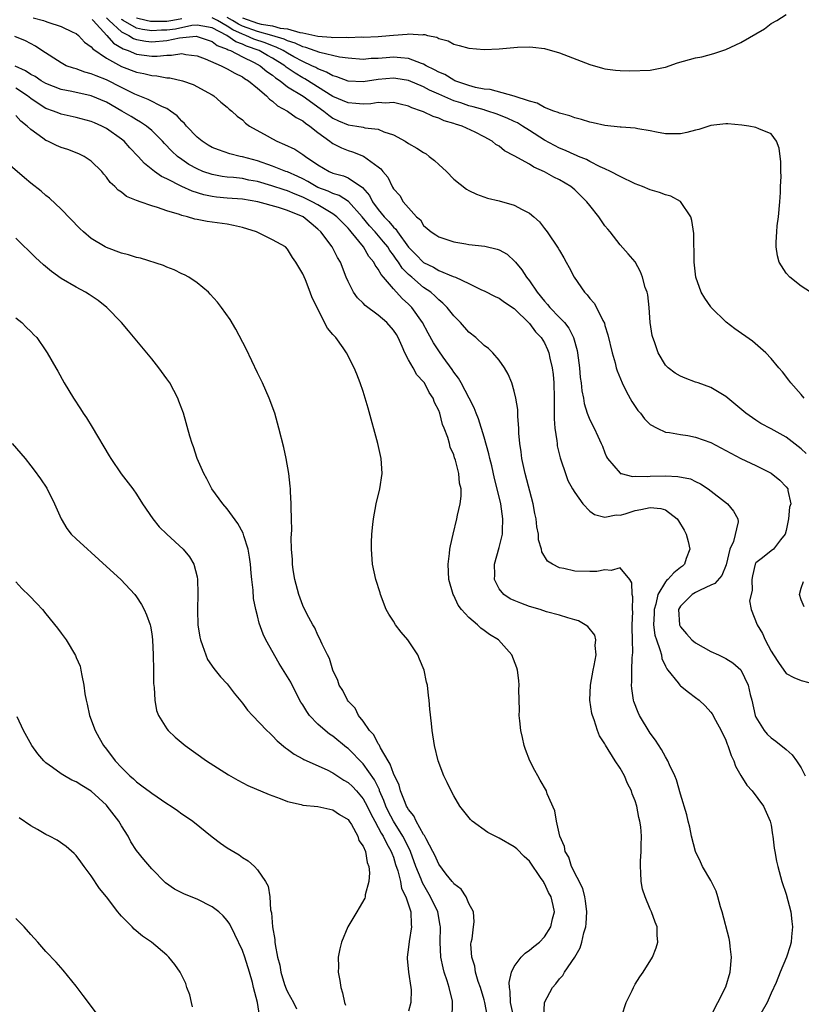
# Model space of a CAD drawing. Units: inches. Extents: x 2514000 to 2515947, y 1515000 to 1518000.
# Drawn here: x 2515402 to 2515505, y 1516027 to 1516157 of the extents above; entities that cross this region are included whole.
import ezdxf

# ---------------------------------------------------------------- set-up
doc = ezdxf.new("R2010")
doc.units = ezdxf.units.IN
doc.header["$MEASUREMENT"] = 0
doc.layers.add('LD25141515_10ft', color=73, linetype='Continuous')

msp = doc.modelspace()

# ---------------------------------------------------------------- linework, layer by layer
at = {"layer": 'LD25141515_10ft'}
for points, elevation in [([(2515403.32, 1516157.32), (2515404.67, 1516157), (2515404.89, 1516156.89), (2515405.24, 1516156.76), (2515407, 1516156.2), (2515408.55, 1516155.45), (2515409, 1516155.26), (2515409.31, 1516155), (2515410.1, 1516154.1), (2515411, 1516153.5), (2515411.21, 1516153.21), (2515413, 1516152.01), (2515415, 1516150.91), (2515417, 1516150.12), (2515417.96, 1516149.96), (2515419, 1516149.68), (2515419.66, 1516149.66), (2515421, 1516149.4), (2515421.38, 1516149.38), (2515423.1, 1516149), (2515424.51, 1516148.51), (2515427, 1516147.14), (2515427.23, 1516147), (2515428.17, 1516146.17), (2515429, 1516145.51), (2515429.25, 1516145.25), (2515429.59, 1516145), (2515430.32, 1516144.32), (2515431, 1516143.82), (2515431.4, 1516143.4), (2515431.97, 1516143), (2515434.3, 1516141.71), (2515435, 1516141.3), (2515435.57, 1516141), (2515436.58, 1516140.58), (2515437.93, 1516139.93), (2515439, 1516139.26), (2515439.34, 1516139), (2515441, 1516137.86), (2515442.51, 1516137), (2515443, 1516136.79), (2515444.41, 1516136.41), (2515445, 1516136.17), (2515446.89, 1516134.89), (2515447.83, 1516133.83), (2515448.25, 1516133), (2515449, 1516131.96), (2515449.77, 1516131), (2515450.39, 1516130.39), (2515451, 1516129.62), (2515451.34, 1516129.34), (2515451.54, 1516129), (2515453, 1516126.96), (2515453.99, 1516125.99), (2515455, 1516124.93), (2515456.31, 1516124.31), (2515457, 1516123.88), (2515458.9, 1516123.1), (2515459.21, 1516123), (2515461, 1516122.18), (2515462.66, 1516121.34), (2515463, 1516121.2), (2515464.47, 1516120.47), (2515465, 1516120.23), (2515465.69, 1516119.69), (2515467, 1516118.88), (2515469, 1516116.89), (2515469.79, 1516115.79), (2515470.58, 1516115), (2515471, 1516114.32), (2515471.42, 1516113.42), (2515471.59, 1516113), (2515471.73, 1516112.27), (2515472.03, 1516111), (2515472.14, 1516110.14), (2515472.23, 1516109), (2515472.29, 1516107), (2515472.26, 1516106.26), (2515472.28, 1516105), (2515472.26, 1516104.26), (2515472.37, 1516103), (2515472.64, 1516101.36), (2515472.66, 1516101), (2515472.7, 1516100.7), (2515473.08, 1516099.08), (2515473.18, 1516098.82), (2515473.77, 1516097), (2515474.11, 1516096.11), (2515474.7, 1516095), (2515475, 1516094.5), (2515476.08, 1516093), (2515477, 1516092.05), (2515477.6, 1516091.6), (2515479, 1516091.25), (2515480.47, 1516091.53), (2515481, 1516091.5), (2515481.69, 1516091.69), (2515483, 1516092.12), (2515483.75, 1516092.25), (2515485, 1516092.53), (2515486.39, 1516092.39), (2515487, 1516092.21), (2515488.56, 1516091), (2515488.76, 1516090.76), (2515489.51, 1516089.51), (2515489.74, 1516089), (2515490, 1516088), (2515490.23, 1516087), (2515489.77, 1516085.77), (2515489.52, 1516085), (2515489.25, 1516084.75), (2515489, 1516084.57), (2515488.13, 1516083.87), (2515487.33, 1516083), (2515487.15, 1516082.85), (2515487, 1516082.68), (2515486.01, 1516081), (2515485.74, 1516079.74), (2515485.51, 1516079), (2515485.51, 1516078.49), (2515485.44, 1516077), (2515485.63, 1516075.63), (2515485.81, 1516075), (2515486.29, 1516073.71), (2515486.47, 1516073), (2515486.54, 1516072.54), (2515487, 1516071.53), (2515487.18, 1516071.18), (2515487.33, 1516071), (2515488.7, 1516069.3), (2515488.92, 1516069), (2515489, 1516068.92), (2515490.06, 1516068.06), (2515491, 1516067.38), (2515491.47, 1516067), (2515492.25, 1516066.25), (2515493, 1516065.45), (2515493.2, 1516065.2), (2515493.64, 1516064.36), (2515494.39, 1516063), (2515495, 1516061.71), (2515495.18, 1516061.18), (2515495.27, 1516061), (2515495.7, 1516059.7), (2515496.07, 1516059), (2515496.3, 1516058.3), (2515497, 1516057.03), (2515497.79, 1516055.79), (2515498.5, 1516055), (2515500.01, 1516053), (2515500.89, 1516051), (2515501, 1516050.48), (2515501.2, 1516049.2), (2515501.25, 1516049), (2515501.42, 1516047.42), (2515501.5, 1516047), (2515501.7, 1516045.7), (2515501.87, 1516045), (2515502.42, 1516043), (2515503, 1516041.34), (2515503.61, 1516039), (2515503.73, 1516037.73), (2515503.85, 1516037), (2515503.69, 1516035.69), (2515503.65, 1516035), (2515503.51, 1516034.49), (2515503.04, 1516033), (2515502.19, 1516031), (2515501.67, 1516029.67), (2515501, 1516028.24), (2515500.48, 1516027), (2515499, 1516024.39)], 8050), ([(2515411.1, 1516157.1), (2515411.23, 1516157), (2515413.04, 1516155), (2515413.96, 1516153.96), (2515415.23, 1516153.23), (2515415.89, 1516153), (2515417, 1516152.53), (2515419, 1516152.27), (2515419.74, 1516152.26), (2515421, 1516152.41), (2515421.61, 1516152.39), (2515423, 1516152.59), (2515423.5, 1516152.5), (2515425, 1516152.31), (2515426.1, 1516151.9), (2515428.21, 1516151), (2515428.72, 1516150.72), (2515429, 1516150.6), (2515429.99, 1516149.99), (2515431, 1516149.51), (2515431.3, 1516149.3), (2515431.8, 1516149), (2515433, 1516148.03), (2515434.22, 1516147), (2515434.58, 1516146.58), (2515435, 1516146.3), (2515435.67, 1516145.67), (2515436.98, 1516145), (2515438.14, 1516144.14), (2515439, 1516143.7), (2515439.37, 1516143.37), (2515439.94, 1516143), (2515441, 1516142.15), (2515442.59, 1516141), (2515442.82, 1516140.82), (2515443, 1516140.7), (2515444.12, 1516140.12), (2515445, 1516139.77), (2515445.6, 1516139.6), (2515447.03, 1516139.03), (2515449, 1516137.59), (2515449.32, 1516137.33), (2515449.58, 1516137), (2515450.25, 1516136.25), (2515450.82, 1516135), (2515450.9, 1516134.9), (2515451, 1516134.69), (2515451.83, 1516133.83), (2515452.31, 1516133), (2515453, 1516132.2), (2515454.06, 1516131), (2515454.58, 1516130.58), (2515455, 1516129.85), (2515455.47, 1516129.47), (2515455.99, 1516129), (2515456.62, 1516128.62), (2515457, 1516128.35), (2515457.96, 1516128.04), (2515459, 1516127.67), (2515460.58, 1516127.42), (2515461, 1516127.33), (2515463.1, 1516127.1), (2515464.73, 1516126.73), (2515465, 1516126.63), (2515466.04, 1516126.04), (2515467.09, 1516125.09), (2515467.15, 1516125), (2515467.99, 1516123.99), (2515468.61, 1516123), (2515469, 1516122.5), (2515470.03, 1516121), (2515471, 1516119.81), (2515471.41, 1516119.41), (2515471.73, 1516119), (2515473, 1516117.69), (2515473.64, 1516117), (2515474.24, 1516116.24), (2515474.83, 1516115), (2515475.31, 1516113.31), (2515475.36, 1516113), (2515475.63, 1516111), (2515475.73, 1516109.73), (2515475.84, 1516109), (2515475.95, 1516107.95), (2515476.15, 1516107), (2515476.27, 1516106.27), (2515476.67, 1516105), (2515477, 1516104.13), (2515477.58, 1516103), (2515478.06, 1516101.94), (2515478.51, 1516101), (2515478.66, 1516100.66), (2515479, 1516099.74), (2515479.23, 1516099.23), (2515479.35, 1516099), (2515481, 1516097.05), (2515481.03, 1516097.03), (2515481.13, 1516097), (2515482.64, 1516096.64), (2515483, 1516096.67), (2515484.64, 1516096.64), (2515485, 1516096.68), (2515487, 1516096.71), (2515488.64, 1516096.64), (2515490.31, 1516096.31), (2515491, 1516095.97), (2515491.67, 1516095.67), (2515492.69, 1516095), (2515495.21, 1516093), (2515496.04, 1516092.04), (2515496.58, 1516091), (2515496.63, 1516090.63), (2515496.02, 1516088.02), (2515495.52, 1516087), (2515495.07, 1516084.93), (2515494.5, 1516083.5), (2515493.53, 1516082.47), (2515493, 1516082.25), (2515491.59, 1516081.59), (2515491, 1516081.27), (2515490.55, 1516081), (2515489, 1516079.44), (2515488.76, 1516079), (2515488.87, 1516077), (2515489, 1516076.72), (2515489.78, 1516075.78), (2515490.51, 1516075), (2515491, 1516074.59), (2515493, 1516073.47), (2515494.05, 1516073), (2515495, 1516072.54), (2515495.94, 1516071.94), (2515497, 1516071.04), (2515497.96, 1516069), (2515498.24, 1516067.76), (2515498.45, 1516067), (2515498.9, 1516065), (2515499, 1516064.76), (2515500.08, 1516063), (2515500.5, 1516062.5), (2515501, 1516062.04), (2515501.61, 1516061.61), (2515503, 1516060.48), (2515503.77, 1516059.77), (2515504.38, 1516059), (2515505, 1516058.06), (2515505.5, 1516057)], 8040), ([(2515413, 1516157.33), (2515413.38, 1516157), (2515415, 1516155.47), (2515415.97, 1516155), (2515416.6, 1516154.6), (2515417, 1516154.46), (2515418.23, 1516154.23), (2515419, 1516154.15), (2515421, 1516154.32), (2515422.67, 1516154.67), (2515424.89, 1516154.89), (2515425, 1516154.88), (2515427, 1516154.22), (2515427.68, 1516153.68), (2515429, 1516153.19), (2515429.11, 1516153.11), (2515429.44, 1516153), (2515431, 1516152.17), (2515432.57, 1516151.43), (2515433.37, 1516151), (2515434.24, 1516150.24), (2515435, 1516149.73), (2515435.39, 1516149.39), (2515435.99, 1516149), (2515437, 1516148.22), (2515439.04, 1516146.96), (2515441.8, 1516145), (2515442.44, 1516144.44), (2515443, 1516144.07), (2515443.72, 1516143.72), (2515445, 1516143.17), (2515446.14, 1516143), (2515447, 1516142.85), (2515447.21, 1516142.79), (2515449, 1516142.58), (2515449.74, 1516142.26), (2515451, 1516141.86), (2515452.57, 1516141), (2515453, 1516140.7), (2515454.09, 1516140.09), (2515455, 1516139.49), (2515455.32, 1516139.32), (2515455.75, 1516139), (2515456.45, 1516138.45), (2515457, 1516137.93), (2515458.02, 1516137), (2515459, 1516135.96), (2515460.67, 1516134.67), (2515461, 1516134.46), (2515461.98, 1516133.98), (2515463.46, 1516133.46), (2515465, 1516133.09), (2515467, 1516132.53), (2515468.04, 1516131.96), (2515469, 1516131.48), (2515469.59, 1516131), (2515470.34, 1516130.33), (2515471, 1516129.44), (2515471.36, 1516129), (2515472.83, 1516126.83), (2515473, 1516126.52), (2515473.56, 1516125.56), (2515473.85, 1516125), (2515474.27, 1516124.27), (2515474.92, 1516123), (2515476.31, 1516121), (2515476.66, 1516120.66), (2515477, 1516120.19), (2515477.56, 1516119.55), (2515477.89, 1516119), (2515478.74, 1516117.26), (2515478.93, 1516116.93), (2515479, 1516116.63), (2515479.38, 1516115.38), (2515479.95, 1516113), (2515480.34, 1516111.66), (2515480.51, 1516111), (2515480.63, 1516110.63), (2515481.27, 1516109), (2515481.84, 1516107.84), (2515482.56, 1516106.56), (2515483, 1516105.89), (2515483.37, 1516105.37), (2515483.69, 1516105), (2515484.24, 1516104.24), (2515485, 1516103.5), (2515485.91, 1516103), (2515487, 1516102.5), (2515487.55, 1516102.45), (2515489, 1516102.17), (2515489.97, 1516102.03), (2515491, 1516101.83), (2515493, 1516101.11), (2515495, 1516100.07), (2515495.69, 1516099.69), (2515497, 1516099.01), (2515499, 1516098.06), (2515501, 1516097.05), (2515502.15, 1516096.15), (2515503, 1516095.27), (2515503.22, 1516095), (2515503.22, 1516094.78), (2515503.62, 1516093), (2515503.44, 1516092.56), (2515503.32, 1516091), (2515503, 1516089.47), (2515502.87, 1516089), (2515502.26, 1516088.26), (2515501.33, 1516087), (2515501, 1516086.77), (2515499.84, 1516085.84), (2515499, 1516085.19), (2515498.88, 1516085), (2515498.53, 1516083.47), (2515498.46, 1516083), (2515498.48, 1516081.52), (2515498.16, 1516080.16), (2515498.36, 1516079), (2515499.14, 1516077), (2515499.85, 1516075.85), (2515500.23, 1516075), (2515501, 1516073.52), (2515501.31, 1516073), (2515501.99, 1516071.99), (2515503, 1516070.55), (2515504.03, 1516070.03), (2515505, 1516069.64), (2515507, 1516069.1)], 8030), ([(2515505.66, 1516099.66), (2515505, 1516100.27), (2515503, 1516101.82), (2515501, 1516102.95), (2515499.66, 1516103.66), (2515499, 1516104.07), (2515497.65, 1516105), (2515495, 1516107.22), (2515493, 1516108.39), (2515491.33, 1516109), (2515491, 1516109.13), (2515489.62, 1516109.62), (2515489, 1516109.9), (2515488.3, 1516110.3), (2515487.37, 1516111), (2515487, 1516111.35), (2515486.06, 1516113), (2515485.56, 1516114.44), (2515485.34, 1516115), (2515485.27, 1516115.27), (2515485.01, 1516117), (2515484.87, 1516119), (2515484.66, 1516120.66), (2515484.58, 1516121), (2515484.35, 1516121.65), (2515483.98, 1516123), (2515483.72, 1516123.72), (2515483, 1516125.02), (2515482.1, 1516126.1), (2515481, 1516127.27), (2515479.68, 1516129), (2515479.38, 1516129.38), (2515479, 1516129.81), (2515478.21, 1516131), (2515477, 1516132.48), (2515476.6, 1516133), (2515475, 1516134.57), (2515474.49, 1516135), (2515473, 1516135.88), (2515472.24, 1516136.24), (2515471, 1516136.96), (2515469.58, 1516137.58), (2515469, 1516137.95), (2515467, 1516139.07), (2515465.72, 1516139.72), (2515465, 1516140.34), (2515464.57, 1516140.57), (2515464.08, 1516141), (2515463, 1516141.59), (2515461.81, 1516142.19), (2515460.1, 1516143), (2515459.24, 1516143.24), (2515459, 1516143.33), (2515457.7, 1516143.7), (2515457, 1516144.04), (2515456.27, 1516144.27), (2515455, 1516144.88), (2515454.72, 1516145), (2515453.43, 1516145.43), (2515453, 1516145.62), (2515451.91, 1516145.91), (2515451, 1516146.11), (2515449.95, 1516146.05), (2515449, 1516146.12), (2515448.03, 1516145.97), (2515447, 1516145.92), (2515446.02, 1516145.98), (2515445, 1516146.07), (2515443, 1516146.92), (2515439.27, 1516149.27), (2515439, 1516149.4), (2515438, 1516150), (2515436.82, 1516150.82), (2515436.61, 1516151), (2515435, 1516151.98), (2515434.34, 1516152.34), (2515433.21, 1516153), (2515431.57, 1516153.58), (2515431, 1516153.84), (2515430.14, 1516154.14), (2515428.94, 1516155), (2515427, 1516156), (2515425.79, 1516156.21), (2515425, 1516156.38), (2515424.32, 1516156.32), (2515422.15, 1516155.85), (2515421, 1516155.7), (2515420.31, 1516155.69), (2515419, 1516155.61), (2515417.77, 1516155.77), (2515417, 1516155.97), (2515415.24, 1516157), (2515415.07, 1516157.07), (2515415, 1516157.12)], 8020), ([(2515423, 1516157.2), (2515421.79, 1516157), (2515421, 1516156.84), (2515419, 1516156.83), (2515418.85, 1516156.85), (2515418.28, 1516157), (2515417, 1516157.27)], 8010), ([(2515505.38, 1516107), (2515505, 1516107.46), (2515503.6, 1516109), (2515503.36, 1516109.36), (2515502.49, 1516110.49), (2515502.02, 1516111), (2515501, 1516112.25), (2515500.29, 1516113), (2515498.52, 1516114.52), (2515496.19, 1516116.19), (2515495.07, 1516117.07), (2515493.06, 1516119), (2515493, 1516119.08), (2515492.21, 1516120.21), (2515491.75, 1516121), (2515491.03, 1516123), (2515490.81, 1516125), (2515490.77, 1516128.77), (2515490.52, 1516130.52), (2515490.37, 1516131), (2515489.02, 1516133.02), (2515487.72, 1516133.72), (2515487, 1516133.9), (2515486.22, 1516134.22), (2515485, 1516134.55), (2515483.99, 1516135), (2515483, 1516135.38), (2515481, 1516136.33), (2515479.75, 1516137), (2515479, 1516137.36), (2515478.37, 1516137.63), (2515477, 1516138.32), (2515476.57, 1516138.57), (2515475.5, 1516139), (2515475.16, 1516139.16), (2515475, 1516139.21), (2515473.79, 1516139.79), (2515473, 1516140.1), (2515471, 1516141.14), (2515469, 1516142.41), (2515468.11, 1516143), (2515467.42, 1516143.42), (2515467, 1516143.6), (2515466.06, 1516144.06), (2515464.62, 1516144.62), (2515463.51, 1516145), (2515463.12, 1516145.12), (2515463, 1516145.15), (2515461.56, 1516145.56), (2515461, 1516145.69), (2515459.93, 1516146.07), (2515459, 1516146.36), (2515457, 1516147.25), (2515455.77, 1516147.77), (2515455, 1516148.19), (2515453, 1516149.03), (2515451.31, 1516149.31), (2515451, 1516149.35), (2515449, 1516149.15), (2515447, 1516148.85), (2515445, 1516148.96), (2515443.52, 1516149.52), (2515443, 1516149.65), (2515442.15, 1516150.15), (2515441, 1516150.58), (2515440.74, 1516150.74), (2515440.22, 1516151), (2515439, 1516151.56), (2515437.81, 1516152.19), (2515437, 1516152.64), (2515436.4, 1516153), (2515435.47, 1516153.47), (2515435, 1516153.61), (2515434.02, 1516154.02), (2515432.52, 1516154.52), (2515431.48, 1516155), (2515431, 1516155.17), (2515429.73, 1516155.73), (2515429, 1516156.22), (2515427.69, 1516157), (2515427, 1516157.33)], 8010), ([(2515506.72, 1516120.72), (2515505, 1516121.83), (2515503.47, 1516123), (2515503, 1516123.55), (2515502.08, 1516125), (2515501.84, 1516125.84), (2515501.66, 1516127), (2515501.66, 1516127.66), (2515501.75, 1516129), (2515501.82, 1516129.82), (2515501.97, 1516131), (2515502.14, 1516133), (2515502.23, 1516134.23), (2515502.25, 1516135), (2515502.32, 1516136.32), (2515502.29, 1516137), (2515502.3, 1516138.3), (2515502.2, 1516139), (2515502.09, 1516140.09), (2515501.71, 1516141), (2515501, 1516142), (2515499.37, 1516142.63), (2515499, 1516142.83), (2515498.04, 1516143), (2515497.13, 1516143.13), (2515495.29, 1516143.29), (2515495, 1516143.29), (2515493, 1516143.08), (2515491.44, 1516142.56), (2515491, 1516142.47), (2515489.85, 1516142.15), (2515489, 1516141.98), (2515487, 1516141.97), (2515485.81, 1516142.19), (2515485, 1516142.37), (2515483.36, 1516142.64), (2515483, 1516142.74), (2515481.16, 1516142.84), (2515481, 1516142.87), (2515479, 1516143.07), (2515477.44, 1516143.44), (2515477, 1516143.52), (2515475.89, 1516143.89), (2515475, 1516144.09), (2515474.36, 1516144.36), (2515473, 1516144.7), (2515472.8, 1516144.8), (2515472.23, 1516145), (2515471, 1516145.48), (2515470.03, 1516146.03), (2515469, 1516146.32), (2515466.98, 1516146.98), (2515463.83, 1516147.83), (2515463, 1516147.9), (2515461.88, 1516148.12), (2515461, 1516148.36), (2515459.13, 1516149), (2515459, 1516149.06), (2515457.81, 1516149.81), (2515457, 1516150.14), (2515456.45, 1516150.45), (2515455.33, 1516151), (2515455, 1516151.19), (2515454.73, 1516151.27), (2515453, 1516151.97), (2515451.98, 1516152.02), (2515451, 1516152.14), (2515450.04, 1516152.04), (2515449, 1516151.96), (2515448.07, 1516151.93), (2515447, 1516151.83), (2515445, 1516151.98), (2515443.88, 1516152.12), (2515441.25, 1516152.75), (2515439.42, 1516153.42), (2515439, 1516153.5), (2515437.99, 1516153.99), (2515437, 1516154.27), (2515436.52, 1516154.52), (2515434.9, 1516155), (2515433, 1516155.54), (2515431, 1516156.25), (2515430.48, 1516156.48), (2515429.69, 1516157), (2515429, 1516157.38)], 8000), ([(2515431, 1516157.33), (2515433, 1516156.63), (2515433.51, 1516156.49), (2515435, 1516156.26), (2515436.03, 1516155.97), (2515437, 1516155.87), (2515438.59, 1516155.41), (2515439, 1516155.35), (2515441, 1516154.91), (2515442.78, 1516154.78), (2515443, 1516154.74), (2515444.77, 1516154.77), (2515445, 1516154.74), (2515446.8, 1516154.8), (2515447, 1516154.79), (2515449, 1516154.88), (2515450.49, 1516155), (2515451, 1516155.05), (2515452.82, 1516155.18), (2515453, 1516155.22), (2515454.9, 1516155.1), (2515455, 1516155.13), (2515455.14, 1516155.14), (2515455.5, 1516155), (2515456.77, 1516154.77), (2515457, 1516154.6), (2515458.27, 1516154.27), (2515459, 1516153.83), (2515459.69, 1516153.69), (2515461, 1516153.3), (2515463, 1516153.13), (2515465, 1516153.21), (2515467.44, 1516153.44), (2515469, 1516153.48), (2515469.45, 1516153.45), (2515471, 1516153.26), (2515473, 1516152.72), (2515477, 1516151.15), (2515478.67, 1516150.67), (2515479, 1516150.59), (2515480.39, 1516150.39), (2515481, 1516150.35), (2515482.3, 1516150.3), (2515485, 1516150.42), (2515486.77, 1516150.77), (2515487, 1516150.8), (2515488.63, 1516151.37), (2515490.18, 1516151.82), (2515491, 1516152.03), (2515491.81, 1516152.19), (2515493.41, 1516152.59), (2515495, 1516153.14), (2515497, 1516154.06), (2515500.14, 1516155.86), (2515501, 1516156.57), (2515501.78, 1516157), (2515503, 1516157.79)], 7990), ([(2515493, 1516025.2), (2515493.97, 1516027), (2515495, 1516029.08), (2515495.57, 1516031), (2515495.75, 1516033), (2515495.58, 1516034.42), (2515495.54, 1516035), (2515495.47, 1516035.47), (2515494.54, 1516039), (2515494.32, 1516039.68), (2515493.96, 1516041), (2515493.73, 1516041.73), (2515493, 1516043.16), (2515491.92, 1516045), (2515491.64, 1516045.64), (2515490.98, 1516046.98), (2515490.48, 1516049), (2515490.23, 1516050.23), (2515490.03, 1516051), (2515489.85, 1516051.85), (2515489, 1516054.56), (2515488.49, 1516056.49), (2515488.25, 1516057), (2515487.53, 1516058.47), (2515487.31, 1516059), (2515487, 1516059.5), (2515486.49, 1516060.49), (2515485.71, 1516061.71), (2515485, 1516062.67), (2515483.6, 1516065), (2515483.39, 1516065.39), (2515482.84, 1516066.84), (2515482.79, 1516067), (2515482.55, 1516068.55), (2515482.51, 1516069), (2515482.55, 1516069.45), (2515482.57, 1516071), (2515482.61, 1516072.61), (2515482.69, 1516073.31), (2515482.64, 1516075), (2515482.62, 1516076.62), (2515482.62, 1516077), (2515482.69, 1516078.69), (2515482.65, 1516079), (2515482.7, 1516080.7), (2515482.61, 1516081), (2515482.57, 1516082.57), (2515482.28, 1516083), (2515481, 1516084.52), (2515479.81, 1516084.19), (2515479, 1516084.29), (2515477.93, 1516084.07), (2515477, 1516084.04), (2515475, 1516084.11), (2515473.55, 1516084.45), (2515473, 1516084.53), (2515472.04, 1516085), (2515471.41, 1516085.41), (2515470.65, 1516086.65), (2515470.59, 1516087), (2515470.22, 1516088.22), (2515470.21, 1516089), (2515469.97, 1516089.97), (2515469.9, 1516091), (2515469.72, 1516091.72), (2515469.49, 1516093), (2515468.43, 1516097), (2515468, 1516099), (2515467.91, 1516099.91), (2515467.75, 1516101), (2515467.62, 1516102.38), (2515467.6, 1516103), (2515467.45, 1516104.55), (2515467.47, 1516105.47), (2515467.22, 1516107), (2515467, 1516107.92), (2515466.68, 1516109), (2515466.18, 1516110.18), (2515465.7, 1516111), (2515465, 1516112), (2515464.16, 1516113), (2515463.57, 1516113.57), (2515463, 1516113.98), (2515461.93, 1516115), (2515461, 1516115.71), (2515459.87, 1516117), (2515459, 1516117.87), (2515458.1, 1516119), (2515457.56, 1516119.56), (2515457, 1516119.99), (2515456.51, 1516120.51), (2515455.96, 1516121), (2515455, 1516121.66), (2515453.42, 1516123), (2515453, 1516123.37), (2515452.18, 1516124.18), (2515451.66, 1516125), (2515451.37, 1516125.37), (2515451, 1516125.94), (2515450.53, 1516126.53), (2515450.25, 1516127), (2515449.69, 1516127.69), (2515448.59, 1516129), (2515447.82, 1516129.81), (2515446.87, 1516131), (2515445.04, 1516133.04), (2515443.81, 1516133.81), (2515443, 1516134.07), (2515442.38, 1516134.38), (2515441, 1516134.88), (2515440.77, 1516135), (2515439.67, 1516135.67), (2515439, 1516136.02), (2515438.34, 1516136.34), (2515437, 1516136.93), (2515436.78, 1516137), (2515435, 1516137.69), (2515433, 1516138.41), (2515431, 1516138.94), (2515430.7, 1516139), (2515429.33, 1516139.33), (2515427.84, 1516139.84), (2515427, 1516140.19), (2515426.48, 1516140.48), (2515425.67, 1516141), (2515425, 1516141.55), (2515423.6, 1516143), (2515423.34, 1516143.34), (2515423, 1516143.64), (2515422.37, 1516144.37), (2515421.5, 1516145), (2515421, 1516145.33), (2515420.44, 1516145.56), (2515418.54, 1516146.54), (2515417, 1516147.13), (2515416.75, 1516147.25), (2515415, 1516148.12), (2515413, 1516149.14), (2515411.64, 1516149.64), (2515411, 1516149.94), (2515410.14, 1516150.14), (2515409, 1516150.56), (2515408.65, 1516150.65), (2515407.69, 1516151), (2515407, 1516151.36), (2515404.46, 1516153), (2515403.6, 1516153.6), (2515402.3, 1516154.3), (2515400.87, 1516154.87)], 8060), ([(2515481.24, 1516025.24), (2515481.81, 1516027), (2515482.6, 1516028.6), (2515482.77, 1516029), (2515483, 1516029.41), (2515483.62, 1516030.38), (2515484.08, 1516031), (2515485.31, 1516033), (2515485.77, 1516034.23), (2515486, 1516035), (2515485.93, 1516035.93), (2515485.91, 1516037), (2515485.65, 1516037.65), (2515485.18, 1516039), (2515485, 1516039.36), (2515484.33, 1516041), (2515483.99, 1516041.99), (2515483.79, 1516043), (2515483.77, 1516044.23), (2515483.69, 1516045), (2515483.7, 1516045.7), (2515483.82, 1516047), (2515483.79, 1516047.79), (2515483.85, 1516049), (2515483.76, 1516050.24), (2515483.63, 1516051), (2515483.48, 1516051.48), (2515483.22, 1516053), (2515483, 1516053.68), (2515482.62, 1516054.62), (2515482.54, 1516055), (2515482, 1516056), (2515481.58, 1516057), (2515481, 1516058.03), (2515480.36, 1516059), (2515479.07, 1516061.07), (2515479, 1516061.22), (2515478.3, 1516062.3), (2515478.02, 1516063), (2515477.57, 1516064.43), (2515477.34, 1516065), (2515477.27, 1516065.27), (2515477.02, 1516067), (2515477.1, 1516069), (2515477.46, 1516071), (2515477.59, 1516071.59), (2515477.84, 1516073), (2515477.73, 1516074.27), (2515477.81, 1516075), (2515477.65, 1516075.64), (2515476.75, 1516076.75), (2515476.38, 1516077), (2515475.5, 1516077.5), (2515475, 1516077.65), (2515474.1, 1516077.9), (2515473, 1516078.29), (2515471.27, 1516078.73), (2515470.41, 1516079), (2515469, 1516079.41), (2515467.85, 1516079.85), (2515467, 1516080.19), (2515466.45, 1516080.45), (2515465.62, 1516081), (2515465, 1516081.76), (2515464.39, 1516083), (2515464.41, 1516083.59), (2515464.39, 1516085), (2515465, 1516087.21), (2515465.37, 1516088.63), (2515465.43, 1516089), (2515465.43, 1516089.43), (2515465.49, 1516091), (2515465.2, 1516093), (2515464.74, 1516095), (2515464.38, 1516096.38), (2515464.02, 1516098.02), (2515463.75, 1516099), (2515463.63, 1516099.63), (2515463, 1516101.82), (2515462.25, 1516104.25), (2515461.94, 1516105), (2515461.7, 1516105.7), (2515461.05, 1516107), (2515459.99, 1516109), (2515459.63, 1516109.63), (2515459, 1516110.45), (2515458.79, 1516110.79), (2515457.6, 1516112.4), (2515457, 1516113.25), (2515456.32, 1516114.32), (2515455.59, 1516115.59), (2515454.86, 1516117), (2515453.45, 1516119), (2515453, 1516119.45), (2515452.18, 1516120.18), (2515451, 1516121.46), (2515449.69, 1516123), (2515449.36, 1516123.36), (2515449, 1516124.08), (2515448.59, 1516124.59), (2515448.41, 1516125), (2515447.76, 1516125.76), (2515447.05, 1516127), (2515445.42, 1516129), (2515445.22, 1516129.22), (2515445, 1516129.49), (2515444.24, 1516130.24), (2515443.51, 1516131), (2515443, 1516131.38), (2515442.09, 1516131.91), (2515441, 1516132.58), (2515440.25, 1516133), (2515439, 1516133.61), (2515437.99, 1516133.99), (2515437, 1516134.43), (2515436.55, 1516134.55), (2515434.91, 1516135.09), (2515433, 1516135.65), (2515431.86, 1516135.86), (2515431, 1516136.06), (2515429.81, 1516136.19), (2515429, 1516136.25), (2515428.34, 1516136.34), (2515427, 1516136.58), (2515425.79, 1516137), (2515425, 1516137.33), (2515423.93, 1516137.93), (2515423, 1516138.56), (2515422.4, 1516139), (2515421.67, 1516139.67), (2515420.69, 1516140.69), (2515420.42, 1516141), (2515419, 1516142.4), (2515418.31, 1516143), (2515417.54, 1516143.54), (2515417, 1516143.82), (2515416.27, 1516144.27), (2515415.04, 1516145), (2515413, 1516146.17), (2515411, 1516147.02), (2515408.42, 1516147.58), (2515407, 1516147.86), (2515405, 1516148.62), (2515404.37, 1516149), (2515403.56, 1516149.56), (2515403, 1516149.85), (2515402.31, 1516150.31), (2515400.92, 1516150.92)], 8070), ([(2515470.93, 1516025), (2515470.99, 1516027), (2515472.08, 1516029), (2515472.51, 1516029.49), (2515473, 1516030.12), (2515473.42, 1516030.58), (2515473.63, 1516031), (2515475, 1516033), (2515475.74, 1516034.26), (2515475.96, 1516035), (2515476.22, 1516036.22), (2515476.46, 1516037), (2515476.52, 1516037.48), (2515476.6, 1516039), (2515476.45, 1516040.45), (2515476.35, 1516041), (2515476.09, 1516042.09), (2515474.59, 1516045), (2515474.23, 1516046.23), (2515473.74, 1516047), (2515473.66, 1516047.66), (2515473.01, 1516049), (2515472.57, 1516051), (2515472.37, 1516052.37), (2515471.37, 1516054.63), (2515471.25, 1516055), (2515470.45, 1516056.45), (2515470.12, 1516057), (2515469.71, 1516057.72), (2515469.08, 1516059), (2515468.49, 1516060.49), (2515468.33, 1516061), (2515468.07, 1516062.07), (2515467.86, 1516063), (2515467.72, 1516064.28), (2515467.67, 1516065), (2515467.7, 1516065.7), (2515467.59, 1516068.41), (2515467.63, 1516069), (2515467.61, 1516069.61), (2515467.43, 1516071), (2515467.32, 1516071.32), (2515466.68, 1516073), (2515464.91, 1516075), (2515463.7, 1516075.7), (2515463, 1516076.26), (2515462.56, 1516076.56), (2515462.14, 1516077), (2515461, 1516077.96), (2515460.03, 1516079), (2515459.59, 1516079.59), (2515459, 1516080.87), (2515458.92, 1516081), (2515458.35, 1516083), (2515458.27, 1516085), (2515458.44, 1516086.44), (2515458.49, 1516087), (2515458.55, 1516087.44), (2515458.9, 1516089), (2515459.41, 1516091), (2515459.49, 1516091.49), (2515459.85, 1516093), (2515459.97, 1516094.03), (2515459.95, 1516095), (2515459.75, 1516095.75), (2515459.64, 1516097), (2515459.21, 1516098.79), (2515459.1, 1516099.1), (2515459, 1516099.47), (2515458.52, 1516100.52), (2515458.41, 1516101), (2515458.2, 1516101.8), (2515457.74, 1516103), (2515457.51, 1516103.51), (2515457.14, 1516105), (2515457, 1516105.38), (2515456.44, 1516106.44), (2515456.28, 1516107), (2515455.75, 1516107.75), (2515455.12, 1516109), (2515455, 1516109.15), (2515454.1, 1516110.1), (2515453.61, 1516111), (2515453, 1516112.06), (2515452.51, 1516113), (2515452.15, 1516113.85), (2515451.61, 1516115), (2515451.4, 1516115.4), (2515451, 1516115.99), (2515450.11, 1516117), (2515449, 1516117.98), (2515447.27, 1516119.27), (2515447, 1516119.55), (2515446.26, 1516120.26), (2515445.73, 1516121), (2515445, 1516122.42), (2515444.76, 1516123), (2515443.99, 1516125), (2515443.62, 1516125.62), (2515442.91, 1516127), (2515441.39, 1516129), (2515441, 1516129.36), (2515440.09, 1516130.09), (2515439.04, 1516131), (2515437, 1516131.83), (2515435.78, 1516132.22), (2515433.04, 1516132.96), (2515431, 1516133.31), (2515429, 1516133.47), (2515427.6, 1516133.6), (2515427, 1516133.68), (2515425.9, 1516133.9), (2515424.37, 1516134.37), (2515423.01, 1516135.01), (2515421, 1516136.01), (2515420.31, 1516136.31), (2515419.36, 1516137), (2515418.03, 1516138.03), (2515417.19, 1516139), (2515416.12, 1516140.12), (2515415.34, 1516141), (2515415, 1516141.28), (2515413, 1516142.69), (2515412.42, 1516143), (2515411.42, 1516143.42), (2515411, 1516143.63), (2515409, 1516144.15), (2515407, 1516144.59), (2515406.7, 1516144.7), (2515405.98, 1516145), (2515405, 1516145.35), (2515403.98, 1516145.98), (2515403, 1516146.66), (2515402.56, 1516147), (2515401, 1516148.01)], 8080), ([(2515466.93, 1516025), (2515466.48, 1516027), (2515466.47, 1516028.47), (2515466.36, 1516029), (2515466.33, 1516029.67), (2515466.65, 1516031), (2515467, 1516031.76), (2515467.92, 1516033), (2515468.45, 1516033.55), (2515469, 1516033.91), (2515469.59, 1516034.41), (2515470.33, 1516035), (2515471, 1516035.7), (2515471.84, 1516037), (2515472.08, 1516038.08), (2515472.31, 1516039), (2515472.15, 1516039.85), (2515471.88, 1516041), (2515471.55, 1516041.55), (2515471, 1516042.76), (2515470.9, 1516042.9), (2515470.86, 1516043), (2515470.58, 1516043.42), (2515469, 1516045.69), (2515468.31, 1516046.31), (2515467.32, 1516047.32), (2515467, 1516047.61), (2515465, 1516048.77), (2515464.47, 1516049), (2515463.5, 1516049.5), (2515461.44, 1516051), (2515461.21, 1516051.21), (2515460.31, 1516052.31), (2515459.81, 1516053), (2515459, 1516054.34), (2515458.64, 1516055), (2515458.12, 1516056.12), (2515457.68, 1516057), (2515456.93, 1516059), (2515456.44, 1516061), (2515456.13, 1516063), (2515456.06, 1516063.94), (2515455.83, 1516065.83), (2515455.75, 1516067), (2515455.64, 1516067.64), (2515455.51, 1516069), (2515455.4, 1516069.4), (2515455.07, 1516071), (2515454.45, 1516072.45), (2515454.25, 1516073), (2515452.93, 1516075), (2515452.03, 1516076.03), (2515451.29, 1516077), (2515451, 1516077.48), (2515450.38, 1516078.38), (2515450.04, 1516079), (2515449.28, 1516081), (2515449.23, 1516081.23), (2515448.69, 1516083), (2515448.25, 1516085), (2515448.08, 1516087), (2515448.12, 1516087.88), (2515448.14, 1516089), (2515448.27, 1516090.27), (2515448.36, 1516091), (2515448.73, 1516093), (2515449.2, 1516095), (2515449.5, 1516097), (2515449.39, 1516099), (2515448.95, 1516101), (2515447.67, 1516105.67), (2515447, 1516107.88), (2515446.61, 1516109), (2515446.15, 1516110.15), (2515445.8, 1516111), (2515444.79, 1516113), (2515444.33, 1516113.67), (2515443.39, 1516115), (2515443.18, 1516115.18), (2515443, 1516115.44), (2515442.27, 1516116.27), (2515440.25, 1516120.25), (2515440, 1516121), (2515439.36, 1516122.64), (2515439, 1516123.46), (2515438.09, 1516125), (2515437.62, 1516125.62), (2515437, 1516126.71), (2515436.71, 1516127), (2515435, 1516127.96), (2515434.29, 1516128.29), (2515432.86, 1516129), (2515431, 1516129.56), (2515429.84, 1516129.84), (2515429, 1516130.01), (2515427, 1516130.29), (2515426.36, 1516130.36), (2515425, 1516130.64), (2515424.69, 1516130.69), (2515423.76, 1516131), (2515423, 1516131.18), (2515422.7, 1516131.3), (2515421, 1516131.79), (2515419.75, 1516132.25), (2515419, 1516132.45), (2515417.47, 1516133), (2515417.1, 1516133.1), (2515417, 1516133.17), (2515415.67, 1516133.67), (2515415, 1516134.24), (2515414.54, 1516134.54), (2515414.13, 1516135), (2515413.52, 1516135.52), (2515413, 1516136.26), (2515412.65, 1516136.65), (2515412.39, 1516137), (2515411, 1516138.36), (2515410.06, 1516139), (2515409.34, 1516139.34), (2515407.89, 1516139.89), (2515407, 1516140.17), (2515406.42, 1516140.42), (2515405.26, 1516141), (2515405, 1516141.1), (2515404.58, 1516141.42), (2515403, 1516142.54), (2515402.53, 1516143), (2515401.67, 1516143.67), (2515401, 1516144.4)], 8090), ([(2515463.39, 1516025.39), (2515463.09, 1516027), (2515463, 1516027.35), (2515462.52, 1516029), (2515462.23, 1516029.77), (2515461.88, 1516031), (2515461.8, 1516031.8), (2515461.38, 1516033), (2515461.26, 1516034.74), (2515461.3, 1516035), (2515461.41, 1516035.41), (2515461.59, 1516037), (2515461.68, 1516037.68), (2515461.6, 1516039), (2515461, 1516040.12), (2515460.65, 1516041), (2515459.99, 1516041.99), (2515459, 1516042.71), (2515458.89, 1516042.89), (2515458.79, 1516043), (2515457.99, 1516044.01), (2515457, 1516045.31), (2515456.5, 1516046.5), (2515456.24, 1516047), (2515455.32, 1516048.68), (2515455.12, 1516049.12), (2515455, 1516049.26), (2515454.02, 1516051), (2515453.71, 1516051.71), (2515453, 1516052.53), (2515452.84, 1516052.84), (2515452.74, 1516053), (2515452.54, 1516053.46), (2515451.95, 1516055), (2515451.75, 1516055.75), (2515451, 1516057.32), (2515450.57, 1516058.57), (2515450.29, 1516059), (2515449.27, 1516060.73), (2515449.15, 1516061), (2515449.12, 1516061.12), (2515449, 1516061.26), (2515448.41, 1516062.41), (2515447.82, 1516063), (2515447, 1516064.22), (2515446.36, 1516065), (2515445.94, 1516065.94), (2515445, 1516066.88), (2515444.9, 1516067), (2515444.32, 1516068.32), (2515443.83, 1516069), (2515443.63, 1516069.63), (2515443, 1516070.97), (2515442.53, 1516072.53), (2515442.27, 1516073), (2515441.55, 1516074.45), (2515441.21, 1516075.22), (2515441, 1516075.62), (2515440.59, 1516076.59), (2515440.34, 1516077), (2515439.56, 1516078.44), (2515439, 1516079.54), (2515438.46, 1516081), (2515437.93, 1516083), (2515437.73, 1516084.27), (2515437.64, 1516085), (2515437.63, 1516085.63), (2515437.52, 1516087), (2515437.48, 1516088.52), (2515437.54, 1516089.54), (2515437.51, 1516091), (2515437.45, 1516092.55), (2515437.47, 1516093), (2515437.36, 1516094.64), (2515437.36, 1516095), (2515437.34, 1516095.34), (2515437.14, 1516097), (2515436.8, 1516099), (2515436.48, 1516100.48), (2515435.85, 1516103), (2515435.29, 1516105), (2515434.57, 1516107), (2515433.68, 1516109), (2515433.47, 1516109.47), (2515433, 1516110.36), (2515431.51, 1516113.51), (2515430.14, 1516116.14), (2515429.39, 1516117.39), (2515428.26, 1516119), (2515427.71, 1516119.71), (2515426.76, 1516120.76), (2515426.51, 1516121), (2515425, 1516122.24), (2515423.9, 1516123), (2515423.33, 1516123.33), (2515423, 1516123.46), (2515421.98, 1516123.98), (2515421, 1516124.33), (2515420.55, 1516124.54), (2515417.5, 1516125.5), (2515417, 1516125.61), (2515415.95, 1516125.95), (2515415, 1516126.18), (2515413, 1516126.92), (2515412.85, 1516127), (2515411, 1516128.14), (2515409.97, 1516129), (2515409.47, 1516129.47), (2515407, 1516132.01), (2515405.46, 1516133.46), (2515405, 1516133.82), (2515404.37, 1516134.37), (2515403, 1516135.45), (2515402.15, 1516136.15), (2515399, 1516138.88)], 8100), ([(2515458.76, 1516025), (2515458.81, 1516026.81), (2515458.84, 1516027), (2515458.82, 1516027.18), (2515458.37, 1516029), (2515458.13, 1516029.87), (2515457.73, 1516031), (2515457.57, 1516031.57), (2515457.27, 1516033), (2515457.18, 1516035), (2515457.24, 1516037), (2515457.21, 1516037.21), (2515456.88, 1516039), (2515455.93, 1516041), (2515454.84, 1516042.84), (2515454.66, 1516043.34), (2515453.99, 1516045), (2515453.25, 1516047), (2515452.52, 1516048.52), (2515452.26, 1516049), (2515450.99, 1516050.99), (2515450.32, 1516052.32), (2515449.99, 1516053), (2515449.74, 1516053.74), (2515449.18, 1516055), (2515449.14, 1516055.14), (2515448.48, 1516056.48), (2515447, 1516058.6), (2515445, 1516060.61), (2515444.77, 1516060.77), (2515443, 1516062.25), (2515442.53, 1516062.53), (2515441.96, 1516063), (2515441, 1516063.83), (2515439.91, 1516065), (2515439.53, 1516065.53), (2515439, 1516066.42), (2515438.76, 1516066.76), (2515437.59, 1516069), (2515437.4, 1516069.4), (2515437, 1516070.1), (2515435.86, 1516071.86), (2515434.1, 1516075), (2515433.74, 1516075.74), (2515433.22, 1516077.22), (2515433, 1516078.17), (2515432.78, 1516079), (2515432.49, 1516080.49), (2515432.44, 1516081.56), (2515432.25, 1516083), (2515432.19, 1516083.81), (2515432.06, 1516085), (2515431.93, 1516085.93), (2515431.76, 1516087), (2515431.22, 1516088.78), (2515431.13, 1516089.13), (2515430.42, 1516090.42), (2515429, 1516092.36), (2515428.4, 1516093), (2515426.97, 1516095), (2515426.3, 1516096.3), (2515425.89, 1516097), (2515425.03, 1516099), (2515424.54, 1516100.54), (2515424.35, 1516101), (2515424.05, 1516101.95), (2515423.21, 1516105), (2515422.61, 1516106.61), (2515422.46, 1516107), (2515421.38, 1516109), (2515421, 1516109.56), (2515419.96, 1516111), (2515419, 1516112.21), (2515415.92, 1516115.92), (2515415.01, 1516117), (2515413.08, 1516119), (2515411.92, 1516119.92), (2515411, 1516120.52), (2515410.72, 1516120.72), (2515410.25, 1516121), (2515409, 1516121.67), (2515407, 1516122.85), (2515405.74, 1516123.74), (2515404.66, 1516124.66), (2515403.63, 1516125.63), (2515401, 1516128.17)], 8110), ([(2515401, 1516117.64), (2515401.79, 1516117), (2515402.38, 1516116.38), (2515403, 1516115.82), (2515403.39, 1516115.39), (2515403.78, 1516115), (2515405, 1516113.27), (2515405.17, 1516113), (2515406.3, 1516111), (2515406.56, 1516110.56), (2515407.43, 1516109), (2515408.65, 1516107), (2515409.59, 1516105.59), (2515409.94, 1516105), (2515410.38, 1516104.38), (2515411.14, 1516103.14), (2515413.35, 1516099.35), (2515413.58, 1516099), (2515414.98, 1516096.98), (2515416.51, 1516095), (2515417, 1516094.29), (2515417.78, 1516093), (2515419.14, 1516091), (2515419.98, 1516089.98), (2515421.01, 1516089.01), (2515423.17, 1516087), (2515424, 1516086), (2515424.56, 1516085), (2515425, 1516083.34), (2515425.07, 1516083), (2515425.13, 1516081.13), (2515425.05, 1516078.95), (2515425.1, 1516077), (2515425.36, 1516075.36), (2515425.44, 1516075), (2515425.74, 1516074.26), (2515426.15, 1516073), (2515426.41, 1516072.41), (2515427.22, 1516071.22), (2515428.12, 1516070.12), (2515429, 1516069.17), (2515429.94, 1516067.94), (2515431, 1516066.64), (2515431.7, 1516065.7), (2515432.33, 1516065), (2515434.24, 1516063), (2515434.63, 1516062.63), (2515435, 1516062.32), (2515435.63, 1516061.63), (2515436.72, 1516060.72), (2515437, 1516060.55), (2515437.86, 1516059.86), (2515439, 1516059.25), (2515439.15, 1516059.15), (2515442.21, 1516057.79), (2515443, 1516057.4), (2515443.23, 1516057.23), (2515444.45, 1516056.45), (2515445, 1516056.14), (2515445.58, 1516055.58), (2515446.11, 1516055), (2515447, 1516053.98), (2515447.52, 1516053), (2515447.99, 1516051.99), (2515448.52, 1516051), (2515449, 1516050.17), (2515449.4, 1516049.4), (2515449.66, 1516049), (2515450.08, 1516048.08), (2515450.72, 1516047), (2515450.77, 1516046.77), (2515451, 1516046.22), (2515451.28, 1516045.28), (2515451.59, 1516044.41), (2515451.93, 1516043), (2515452.09, 1516042.09), (2515452.65, 1516041), (2515453.3, 1516039), (2515453.33, 1516037.33), (2515453.39, 1516037), (2515453.07, 1516035.07), (2515453, 1516034.32), (2515452.82, 1516033), (2515452.82, 1516032.82), (2515453.01, 1516031.01), (2515453.31, 1516029), (2515453.33, 1516028.67), (2515453.32, 1516027), (2515453, 1516025.86)], 8120), ([(2515400.55, 1516101), (2515402.23, 1516099), (2515403, 1516098.05), (2515403.46, 1516097.46), (2515404.3, 1516096.3), (2515405.1, 1516095.1), (2515406.12, 1516093), (2515407, 1516091), (2515407.75, 1516089.75), (2515408.35, 1516089), (2515409, 1516088.36), (2515410.48, 1516087), (2515411, 1516086.56), (2515413, 1516084.72), (2515414.9, 1516083), (2515416.77, 1516081), (2515417, 1516080.68), (2515417.66, 1516079.66), (2515418.01, 1516079), (2515418.32, 1516078.32), (2515418.79, 1516077), (2515418.83, 1516076.83), (2515419, 1516075.79), (2515419.1, 1516075), (2515419.19, 1516073), (2515419.22, 1516071), (2515419.23, 1516069.23), (2515419.32, 1516068.68), (2515419.4, 1516067), (2515419.65, 1516065.65), (2515419.91, 1516065), (2515421, 1516063.23), (2515421.19, 1516063), (2515422.11, 1516062.11), (2515423.43, 1516061), (2515426.26, 1516059), (2515429.15, 1516057.15), (2515430.42, 1516056.42), (2515431.73, 1516055.73), (2515434.53, 1516054.53), (2515436, 1516054), (2515437, 1516053.6), (2515438.81, 1516053.19), (2515439, 1516053.14), (2515441, 1516052.94), (2515442.57, 1516052.57), (2515443, 1516052.51), (2515443.88, 1516051.88), (2515445, 1516051.23), (2515445.16, 1516051), (2515445.44, 1516050.56), (2515446.29, 1516049), (2515446.44, 1516048.44), (2515447, 1516047.68), (2515447.29, 1516047), (2515447.53, 1516045.53), (2515447.75, 1516045), (2515447.85, 1516044.15), (2515447.73, 1516043), (2515447.26, 1516041.26), (2515447.25, 1516041), (2515447.2, 1516040.8), (2515446.48, 1516039.52), (2515446.16, 1516039), (2515444.97, 1516037), (2515444.11, 1516035), (2515443.9, 1516034.1), (2515443.69, 1516033), (2515443.71, 1516031.71), (2515443.69, 1516031), (2515443.91, 1516029.91), (2515444.03, 1516029), (2515444.28, 1516028.28), (2515444.52, 1516027), (2515444.64, 1516026.64)], 8130), ([(2515401, 1516082.67), (2515401.8, 1516081.8), (2515402.81, 1516080.81), (2515403.8, 1516079.8), (2515404.53, 1516079), (2515405, 1516078.46), (2515406.54, 1516076.54), (2515407, 1516075.87), (2515407.66, 1516075), (2515408.92, 1516072.92), (2515409, 1516072.68), (2515409.51, 1516071.51), (2515409.64, 1516071), (2515409.73, 1516070.27), (2515410.03, 1516069), (2515410.14, 1516067.86), (2515410.31, 1516067), (2515410.47, 1516066.47), (2515410.76, 1516065), (2515411.5, 1516063), (2515412.04, 1516062.04), (2515412.61, 1516061), (2515413, 1516060.52), (2515414.17, 1516059), (2515415, 1516058.11), (2515416.11, 1516057), (2515416.6, 1516056.6), (2515417, 1516056.19), (2515417.7, 1516055.7), (2515418.83, 1516054.83), (2515419, 1516054.69), (2515421, 1516053.34), (2515421.57, 1516053), (2515422.42, 1516052.42), (2515423, 1516051.99), (2515423.59, 1516051.59), (2515424.43, 1516051), (2515427, 1516048.93), (2515428.1, 1516048.1), (2515429, 1516047.48), (2515430.56, 1516046.56), (2515431, 1516046.21), (2515431.76, 1516045.76), (2515432.59, 1516045), (2515433, 1516044.55), (2515434.05, 1516043), (2515434.42, 1516042.42), (2515434.62, 1516041), (2515434.74, 1516039.26), (2515434.87, 1516038.87), (2515435, 1516037), (2515435.32, 1516035.32), (2515435.32, 1516035), (2515435.34, 1516034.66), (2515435.67, 1516033), (2515435.96, 1516031.96), (2515436.09, 1516031), (2515436.6, 1516029.4), (2515436.81, 1516028.81), (2515437, 1516028.41), (2515437.76, 1516027), (2515438.16, 1516026.16)], 8140), ([(2515505.37, 1516079.37), (2515505, 1516080.31), (2515504.75, 1516081), (2515505, 1516081.85), (2515505.28, 1516082.72)], 8020), ([(2515433.29, 1516025.29), (2515433.02, 1516027), (2515432.49, 1516029), (2515432.36, 1516029.64), (2515431.96, 1516031), (2515431.33, 1516033), (2515431, 1516033.89), (2515430.01, 1516036.01), (2515429.35, 1516037.35), (2515429, 1516037.84), (2515428.46, 1516038.46), (2515427.88, 1516039), (2515427, 1516039.68), (2515425, 1516040.66), (2515423.35, 1516041.35), (2515422.02, 1516042.02), (2515420.84, 1516042.84), (2515419, 1516044.7), (2515417.95, 1516045.95), (2515417, 1516047.14), (2515416.26, 1516048.26), (2515415.88, 1516049), (2515415, 1516050.39), (2515414.65, 1516051), (2515413.09, 1516053), (2515413, 1516053.1), (2515411, 1516054.97), (2515409.73, 1516055.73), (2515409, 1516056.22), (2515408.43, 1516056.43), (2515407.45, 1516057), (2515407, 1516057.28), (2515405.89, 1516058.11), (2515405, 1516058.73), (2515404.85, 1516058.85), (2515404.71, 1516059), (2515403.93, 1516059.93), (2515403.15, 1516061), (2515402.05, 1516063), (2515401.18, 1516064.82)], 8150), ([(2515424.41, 1516026.41), (2515424.26, 1516027), (2515424.03, 1516028.03), (2515423.67, 1516029), (2515423.5, 1516029.5), (2515422.75, 1516031), (2515422.05, 1516032.05), (2515421.28, 1516033), (2515421, 1516033.26), (2515418.98, 1516035), (2515417.79, 1516035.79), (2515416.7, 1516036.7), (2515416.43, 1516037), (2515415, 1516038.42), (2515414.72, 1516038.72), (2515414.52, 1516039), (2515413, 1516041), (2515412.1, 1516042.1), (2515411, 1516043.76), (2515410.05, 1516045), (2515409.63, 1516045.63), (2515409, 1516046.48), (2515408.74, 1516046.74), (2515407.67, 1516047.67), (2515406.47, 1516048.47), (2515405.48, 1516049), (2515405, 1516049.23), (2515403.89, 1516049.89), (2515403, 1516050.37), (2515401.45, 1516051.45)], 8160), ([(2515411.63, 1516025.63), (2515410.65, 1516027), (2515409.93, 1516027.93), (2515409, 1516029.16), (2515407.28, 1516031.28), (2515406.34, 1516032.34), (2515405, 1516033.77), (2515403.92, 1516035), (2515403, 1516036), (2515402.12, 1516037), (2515401, 1516038.13)], 8170)]:
    msp.add_lwpolyline(points, dxfattribs=dict(at, elevation=elevation))

doc.saveas('drawing.dxf')
